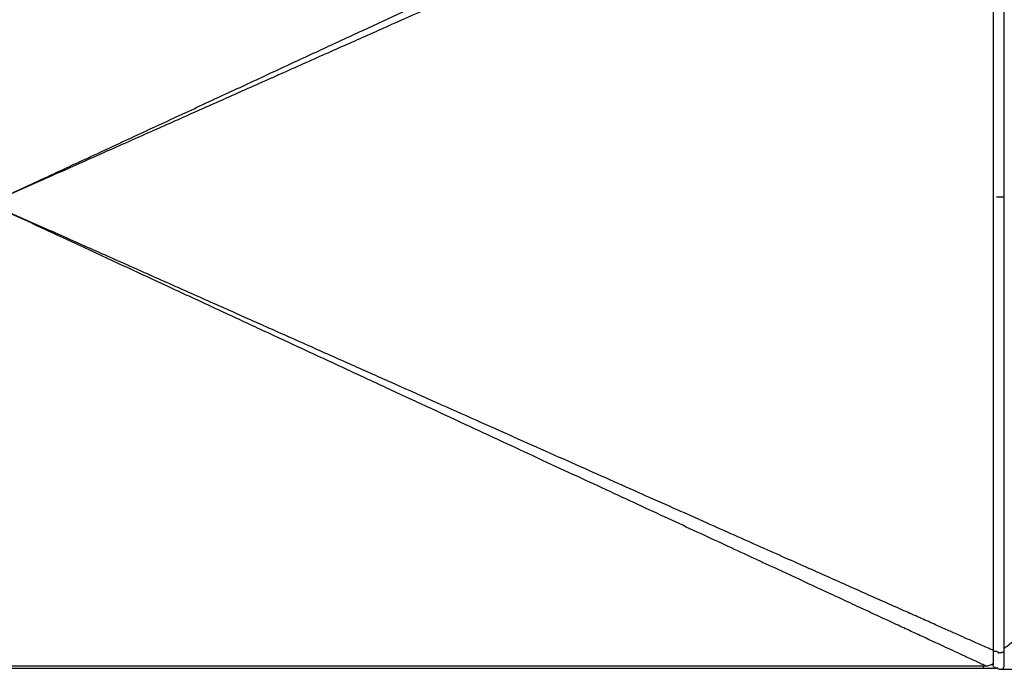
# Paper-space layout 'General Assembly' of a CAD drawing. Units: millimetres. Extents: x 335 to 5411, y -841 to 1508.
# Drawn here: x 1971 to 2727, y 457 to 956 of the extents above; entities that cross this region are included whole.
import ezdxf

# ---------------------------------------------------------------- set-up
doc = ezdxf.new("R2010")
doc.units = ezdxf.units.MM
doc.header["$PDSIZE"] = -1
doc.layers.add('10', color=7, linetype='Continuous')

psp = doc.layouts.new('General Assembly')

# ---------------------------------------------------------------- linework, layer by layer
at = {"linetype": 'Continuous', "lineweight": 25}
for p, q in [((2718.53, 1158.11), (2718.53, 470.71)), ((2727.13, 819.41), (2727.13, 1159.55)), ((2727.13, 819.41), (2721.13, 819.41)), ((2727.13, 470.8), (2727.13, 819.41)), ((2718.53, 470.71), (2721.14, 470.71)), ((2727.13, 468.75), (2727.13, 470.8)), ((2727.13, 459.74), (2727.13, 461.73)), ((1182.71, 459.41), (2712.71, 459.41)), ((1184.29, 457.67), (2711.13, 457.67)), ((2724.13, 456.74), (2733.71, 456.74))]:
    psp.add_line(p, q, dxfattribs=at)
psp.add_arc((2712.71, 469.41), 10, 270, 305.85942, dxfattribs=at)
for points, knots in [([(2289.16, 966.41), (2288.67, 966.19), (2277.79, 961.35), (2256.14, 951.71), (2223.86, 937.34), (2190.5, 922.49), (2157.07, 907.61), (2123.61, 892.71), (2090.18, 877.83), (2055.85, 862.55), (2020.61, 846.86), (1984.46, 830.77), (1960.06, 819.91), (1947.71, 814.41)], [0, 0, 0, 0, 0.004273, 0.09565, 0.190188, 0.287887, 0.388747, 0.483979, 0.581868, 0.682414, 0.785618, 0.89148, 1, 1, 1, 1]), ([(1947.71, 814.41), (1960.96, 820.56), (1987.12, 832.7), (2025.84, 850.67), (2063.49, 868.14), (2100.07, 885.12), (2135.4, 901.51), (2169.47, 917.32), (2202.31, 932.56), (2234.12, 947.32), (2258.32, 958.55), (2271.92, 964.86), (2275.26, 966.41)], [0, 0, 0, 0, 0.12142, 0.239598, 0.354537, 0.466235, 0.574693, 0.678062, 0.778306, 0.875427, 0.969424, 1, 1, 1, 1]), ([(2727.13, 472.93), (2727.94, 473.57), (2729.92, 475.15), (2733.65, 478.11), (2738.39, 481.89), (2744, 486.35), (2750.65, 491.63), (2758.39, 497.8), (2767.28, 504.87), (2777.16, 512.73), (2788.04, 521.38), (2799.9, 530.82), (2812.76, 541.04), (2826.19, 551.73), (2840.13, 562.82), (2854.53, 574.27), (2869.77, 586.39), (2885.85, 599.18), (2902.75, 612.63), (2920.5, 626.74), (2939.07, 641.52), (2958.49, 656.96), (2978.73, 673.07), (2999.82, 689.84), (3021.73, 707.27), (3044.03, 725.01), (3066.67, 743.02), (3089.63, 761.28), (3113.33, 780.13), (3137.77, 799.57), (3154.31, 812.73), (3162.71, 819.41)], [0, 0, 0, 0, 0.006833, 0.016861, 0.028577, 0.042057, 0.057349, 0.075852, 0.09652, 0.119372, 0.144425, 0.171691, 0.201178, 0.232894, 0.26393, 0.296847, 0.331649, 0.368338, 0.406916, 0.447386, 0.489748, 0.534004, 0.580156, 0.628205, 0.678151, 0.729996, 0.780618, 0.832928, 0.886929, 0.942619, 1, 1, 1, 1]), ([(2712.71, 459.41), (2712.64, 459.44), (2712.49, 459.51), (2711.37, 460.03), (2709.65, 460.83), (2707.28, 461.93), (2704.26, 463.33), (2700.28, 465.17), (2695.23, 467.52), (2689, 470.41), (2681.82, 473.74), (2673.68, 477.52), (2664.41, 481.82), (2653.95, 486.68), (2642.28, 492.09), (2629.54, 498), (2615.75, 504.4), (2600.99, 511.25), (2585.28, 518.54), (2568.64, 526.26), (2550.97, 534.46), (2532.13, 543.2), (2512.13, 552.49), (2490.93, 562.33), (2468.66, 572.66), (2445.33, 583.48), (2420.94, 594.81), (2395.47, 606.62), (2368.94, 618.93), (2341.35, 631.74), (2312.68, 645.04), (2282.96, 658.84), (2252.16, 673.13), (2220.3, 687.91), (2187.37, 703.19), (2154.37, 718.51), (2121.34, 733.84), (2088.34, 749.15), (2054.45, 764.87), (2019.67, 781.02), (1983.98, 797.57), (1959.9, 808.75), (1947.71, 814.41)], [0, 0, 0, 0, 0.00246, 0.00516, 0.008323, 0.012093, 0.016555, 0.021759, 0.029027, 0.037445, 0.047037, 0.057816, 0.069795, 0.083722, 0.098995, 0.11562, 0.1336, 0.152939, 0.173258, 0.194891, 0.217841, 0.242108, 0.268231, 0.295728, 0.3246, 0.354849, 0.386474, 0.419476, 0.453856, 0.489615, 0.526752, 0.565268, 0.605163, 0.646438, 0.689093, 0.733128, 0.774706, 0.817445, 0.861343, 0.906401, 0.95262, 1, 1, 1, 1]), ([(2718.53, 471.27), (2717.49, 471.73), (2715.01, 472.84), (2710.49, 474.85), (2705.01, 477.29), (2698.69, 480.1), (2691.41, 483.34), (2683.17, 487.01), (2673.77, 491.19), (2663.18, 495.91), (2651.36, 501.17), (2638.46, 506.91), (2624.48, 513.13), (2609.53, 519.79), (2593.62, 526.87), (2576.75, 534.38), (2558.85, 542.35), (2539.77, 550.84), (2519.5, 559.87), (2498.03, 569.43), (2475.47, 579.47), (2451.84, 589.99), (2427.12, 600.99), (2401.33, 612.48), (2374.45, 624.44), (2346.49, 636.88), (2317.46, 649.81), (2287.34, 663.22), (2256.14, 677.11), (2223.86, 691.47), (2190.5, 706.32), (2157.07, 721.21), (2123.61, 736.11), (2090.18, 750.98), (2055.85, 766.27), (2020.61, 781.96), (1984.46, 798.05), (1960.06, 808.91), (1947.71, 814.41)], [0, 0, 0, 0, 0.0048414, 0.0116769, 0.0190152, 0.0275166, 0.0372036, 0.0480917, 0.0601913, 0.0742601, 0.0896896, 0.1064847, 0.1246496, 0.1441873, 0.1647149, 0.1865711, 0.2097575, 0.2342754, 0.2606676, 0.2884484, 0.3176188, 0.3481795, 0.3801312, 0.4134746, 0.44821, 0.484338, 0.5218589, 0.5607731, 0.601081, 0.6427827, 0.6858787, 0.7303691, 0.772377, 0.8155571, 0.8599092, 0.9054337, 0.9521306, 1, 1, 1, 1]), ([(2718.53, 470.71), (2718.53, 469.49), (2718.53, 467.03), (2718.53, 463.78), (2718.53, 461.36), (2718.53, 460.56), (2718.53, 460.21)], [0, 0, 0, 0, 0.262596, 0.525178, 0.787713, 1, 1, 1, 1]), ([(2721.14, 470.8), (2721.14, 470.79), (2721.08, 470.66), (2721.3, 470.4), (2721.83, 470.06), (2722.69, 469.82), (2723.67, 469.71), (2724.67, 469.71), (2725.59, 469.83), (2726.36, 470.04), (2726.9, 470.34), (2727.16, 470.61), (2727.11, 470.76), (2727.1, 470.8)], [0, 0, 0, 0, 0.003652, 0.120625, 0.237529, 0.349804, 0.455253, 0.555193, 0.653199, 0.75317, 0.858076, 0.969153, 1, 1, 1, 1]), ([(2727.11, 461.73), (2727.11, 461.84), (2727.11, 462.33), (2726.95, 463.83), (2727, 465.89), (2727.14, 467.5), (2727.11, 468.52), (2727.1, 468.75)], [0, 0, 0, 0, 0.097364, 0.413864, 0.664419, 0.922085, 1, 1, 1, 1]), ([(2710.79, 459.41), (2710.79, 459.36), (2710.79, 459.17), (2710.83, 458.75), (2710.9, 458.2), (2711, 457.78), (2711.08, 457.67), (2711.12, 457.67), (2711.13, 457.67)], [0, 0, 0, 0, 0.049758, 0.182012, 0.451909, 0.722965, 0.993978, 1, 1, 1, 1]), ([(2711.12, 457.67), (2711.68, 457.67), (2712.96, 457.67), (2714.81, 457.67), (2716.63, 457.67), (2718.19, 457.67), (2719.46, 457.67), (2720.39, 457.67), (2720.99, 457.67), (2721.07, 457.67), (2721.11, 457.67)], [0, 0, 0, 0, 0.098949, 0.227388, 0.355886, 0.484464, 0.613182, 0.74202, 0.870985, 1, 1, 1, 1]), ([(2721.87, 457.85), (2721.7, 457.79), (2721.27, 457.63), (2720.51, 457.68), (2719.71, 457.99), (2719.06, 458.55), (2718.63, 459.3), (2718.53, 459.88), (2718.53, 460.17), (2718.53, 460.17)], [0, 0, 0, 0, 0.111389, 0.284751, 0.460272, 0.638187, 0.817296, 0.996364, 1, 1, 1, 1]), ([(2721.6, 458.17), (2721.8, 457.89), (2722.2, 457.34), (2723.14, 456.85), (2724.15, 456.69), (2725.09, 456.85), (2725.92, 457.27), (2726.59, 457.94), (2727.05, 458.79), (2727.1, 459.43), (2727.12, 459.74)], [0, 0, 0, 0, 0.132888, 0.268655, 0.390881, 0.505269, 0.619547, 0.740279, 0.871812, 1, 1, 1, 1])]:
    psp.add_open_spline(points, degree=3, knots=knots, dxfattribs=at)
at = {"layer": '10'}
psp.add_point((2722.71, 469.41), dxfattribs=at)

doc.saveas('drawing.dxf')
